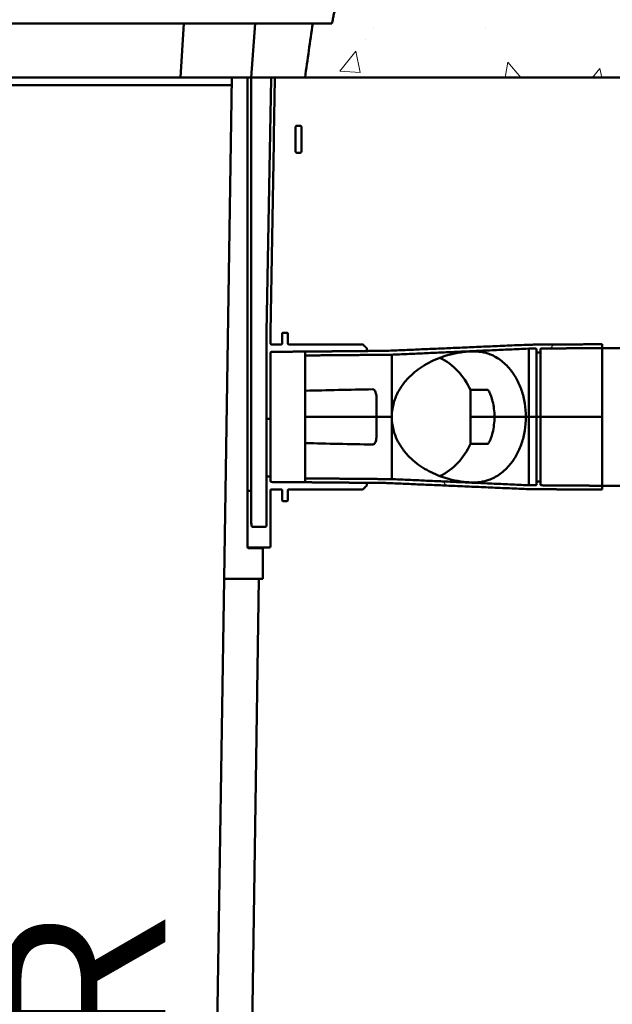
# Model space of a CAD drawing. Units: inches. Extents: x 13 to 564, y 13 to 559.
# Drawn here: x 342 to 361, y 200 to 232 of the extents above; entities that cross this region are included whole.
import ezdxf

# ---------------------------------------------------------------- set-up
doc = ezdxf.new("R2010")
doc.units = ezdxf.units.IN
doc.header["$LTSCALE"] = 2808
doc.header["$MEASUREMENT"] = 0
for name, color, linetype, lineweight in [('Dimensions(ACME )', 7, 'Continuous', 25), ('Symbols(ACME )', 7, 'Continuous', 25), ('Visible Edges(ACME )', 7, 'Continuous', 50)]:
    doc.layers.add(name, color=color, linetype=linetype, lineweight=lineweight)
doc.layers.add('Hatch', color=7, linetype='Continuous', lineweight=9, true_color=0x1e1e47)
doc.styles.add('DEFAULT-ACME', font='arial.ttf')
doc.dimstyles.new('DEFAULT-ACME -01', dxfattribs={"dimscale": 52, "dimtxt": 0.12, "dimasz": 0.098425, "dimexe": 0.125, "dimexo": 0.0625, "dimgap": 0.031496, "dimtad": 0, "dimtih": 1, "dimtoh": 1, "dimrnd": 1e-08, "dimzin": 1, "dimdsep": 46, "dimlunit": 4, "dimtxsty": 'DEFAULT-ACME', "dimcen": 0.09, "dimdle": 0.393701, "dimclrd": 256, "dimclre": 256, "dimclrt": 7, "dimadec": 0, "dimazin": 0, "dimtfac": 1, "dimtofl": 0, "dimtmove": 0, "dimatfit": 3, "dimfxl": 1, "dimfrac": 2, "dimtolj": 1, "dimtzin": 0, "dimlwd": 25, "dimlwe": 25, "dimarcsym": 0})

# ---------------------------------------------------------------- blocks, each defined once
blk = doc.blocks.new('*D10')
at = {"layer": 'Defpoints', "color": 0, "linetype": 'Continuous', "transparency": 16777216}
for p in [(369.082, 216.668), (383.552, 216.668), (342.085, 153.668)]:
    blk.add_point(p, dxfattribs=at)
at = {"layer": 'Dimensions(ACME )', "color": 156, "linetype": 'Continuous', "lineweight": 25, "true_color": 0x004080, "transparency": 16777216}
for p, q in [((372.332, 216.668), (390.052, 216.668)), ((383.552, 211.55), (383.552, 189.994)), ((383.552, 158.786), (383.552, 180.342)), ((345.335, 153.668), (390.052, 153.668))]:
    blk.add_line(p, q, dxfattribs=at)
at = {"layer": 'Dimensions(ACME )', "color": 156, "linetype": 'Continuous', "true_color": 0x004080, "transparency": 16777216}
for points in [[(382.699, 211.55), (384.405, 211.55), (383.552, 216.668)], [(382.699, 158.786), (384.405, 158.786), (383.552, 153.668)]]:
    blk.add_solid(points, dxfattribs=at)
at = {"layer": 'Dimensions(ACME )', "color": 7, "linetype": 'Continuous', "lineweight": 25, "transparency": 16777216, "insert": (375.259, 188.356), "char_height": 6.24, "attachment_point": 1, "style": 'DEFAULT-ACME'}
blk.add_mtext('\\A1;5\'-3"', dxfattribs=at)
blk = doc.blocks.new('*D15')
at = {"layer": 'Defpoints', "color": 0, "linetype": 'Continuous', "transparency": 16777216}
for p in [(367.335, 288.875), (221.335, 229.668), (367.335, 229.668)]:
    blk.add_point(p, dxfattribs=at)
at = {"layer": 'Dimensions(ACME )', "color": 156, "linetype": 'Continuous', "lineweight": 25, "true_color": 0x004080, "transparency": 16777216}
for p, q in [((221.335, 232.918), (221.335, 295.375)), ((367.335, 232.918), (367.335, 295.375)), ((226.454, 288.875), (277.231, 288.875)), ((362.217, 288.875), (301.355, 288.875))]:
    blk.add_line(p, q, dxfattribs=at)
at = {"layer": 'Dimensions(ACME )', "color": 156, "linetype": 'Continuous', "true_color": 0x004080, "transparency": 16777216}
for points in [[(226.454, 289.728), (226.454, 288.022), (221.335, 288.875)], [(362.217, 289.728), (362.217, 288.022), (367.335, 288.875)]]:
    blk.add_solid(points, dxfattribs=at)
at = {"layer": 'Dimensions(ACME )', "color": 7, "linetype": 'Continuous', "lineweight": 25, "transparency": 16777216, "insert": (278.868, 292.008), "char_height": 6.24, "attachment_point": 1, "style": 'DEFAULT-ACME'}
blk.add_mtext('\\A1;12\'-2"', dxfattribs=at)
blk = doc.blocks.new('*D16')
at = {"layer": 'Defpoints', "color": 0, "linetype": 'Continuous', "transparency": 16777216}
for p in [(367.835, 232.668), (404.689, 232.668), (342.085, 153.668)]:
    blk.add_point(p, dxfattribs=at)
at = {"layer": 'Dimensions(ACME )', "color": 156, "linetype": 'Continuous', "lineweight": 25, "true_color": 0x004080, "transparency": 16777216}
for p, q in [((371.085, 232.668), (411.189, 232.668)), ((404.689, 227.55), (404.689, 205.086)), ((404.689, 158.786), (404.689, 195.439)), ((345.335, 153.668), (411.189, 153.668))]:
    blk.add_line(p, q, dxfattribs=at)
at = {"layer": 'Dimensions(ACME )', "color": 156, "linetype": 'Continuous', "true_color": 0x004080, "transparency": 16777216}
for points in [[(403.836, 227.55), (405.542, 227.55), (404.689, 232.668)], [(403.836, 158.786), (405.542, 158.786), (404.689, 153.668)]]:
    blk.add_solid(points, dxfattribs=at)
at = {"layer": 'Dimensions(ACME )', "color": 7, "linetype": 'Continuous', "lineweight": 25, "transparency": 16777216, "insert": (396.378, 203.448), "char_height": 6.24, "attachment_point": 1, "style": 'DEFAULT-ACME'}
blk.add_mtext('\\A1;6\'-7"', dxfattribs=at)

msp = doc.modelspace()

# ---------------------------------------------------------------- hatches: boundary and pattern name
at = {"layer": 'Hatch'}
h = msp.add_hatch(dxfattribs=at)
h.set_pattern_fill('AR-CONC', color=256, scale=1.102088, angle=30, style=0, pattern_type=2)
h.set_pattern_definition([(80, (0, 0), (7.19158, 3.35349), [0.82657, -9.09223]), (25, (0, 0), (-5.4692, 6.41462), [0.66125, -7.27378]), (130.451, (0.599, 0.2795), (1.72246, 9.7681), [0.70247, -7.7272]), (76.1842, (-1.102, 1.909), (11.09822, 4.3012), [1.23985, -13.63834]), (126.6356, (-0.177, 2.267), (3.553, 14.44777), [1.0537, -11.59077]), (21.184, (-1.102, 1.909), (3.55296, 14.44778), [0.99188, -10.91067]), (51, (0.128, 1.983), (7.9157, -0.55352), [0.82657, -9.09223]), (356, (0.128, 1.983), (-1.6736, 8.26187), [0.66125, -7.27378]), (101.4514, (0.7875, 1.9366), (6.24211, 7.70835), [0.70247, -7.7272]), (67.5, (0, 0), (-1.718334, 3.244266), [0, -7.185615, 0, -7.38399, 0, -7.301334]), (37.5, (0, 0), (0.33745, 5.214038), [0, -4.209977, 0, -7.0203, 0, -2.782773]), (357.5, (-2.1284, -1.2288), (5.219283, 2.726325), [0, -2.75522, 0, -8.59629, 0, -11.406613]), (347.5, (-3.083, -1.78), (5.01452, 4.16905), [0, -3.581787, 0, -5.708817, 0, -8.10035])])
h.paths.add_polyline_path([(351.079, 231.418), (350.829, 229.668), (367.335, 229.668), (367.835, 232.668), (352.58, 232.668), (351.955, 232.668), (351.704, 231.418)])
h.paths.add_polyline_path([(224.706, 229.668), (224.773, 229.418), (232.706, 229.418), (232.773, 229.668), (237.344, 229.668), (236.719, 232.668), (235.342, 232.668), (220.835, 232.668), (221.335, 229.668), (224.335, 229.668)])
h.paths.add_polyline_path([(319.023, 229.668), (319.335, 229.668), (321.335, 229.668), (321.648, 229.668), (321.715, 229.418), (329.648, 229.418), (329.715, 229.668), (333.594, 229.668), (333.343, 231.418), (330.967, 231.418), (330.716, 232.668), (330.091, 232.668), (301.828, 232.668), (300.452, 232.668), (299.826, 229.668), (310.956, 229.668), (311.023, 229.418), (318.956, 229.418)])
h.paths.add_polyline_path([(256.023, 229.418), (263.956, 229.418), (264.023, 229.668), (264.335, 229.668), (266.335, 229.668), (266.648, 229.668), (266.715, 229.418), (274.648, 229.418), (274.715, 229.668), (285.844, 229.668), (285.219, 232.668), (283.842, 232.668), (253.328, 232.668), (251.952, 232.668), (251.326, 229.668), (255.956, 229.668)])
h = msp.add_hatch(dxfattribs=at)
h.set_pattern_fill('ANSI31', color=256, scale=52, style=0)
edge = h.paths.add_edge_path()
edge.add_line((357.99, 220.878), (358.089, 220.883))
edge.add_line((358.089, 220.883), (358.304, 220.884))
edge.add_spline(control_points=[(358.304, 220.884), (358.304, 220.884), (358.304, 220.884), (358.304, 220.884), (358.308, 220.884), (358.313, 220.883), (358.32, 220.88), (358.324, 220.878), (358.329, 220.872), (358.332, 220.868), (358.335, 220.861), (358.335, 220.857), (358.335, 220.853)], knot_values=[-0.000533, -0.000533, -0.000533, -0.000533, 0, 0, 0, 0.029268, 0.029268, 0.058726, 0.058726, 0.088419, 0.088419, 0.118314, 0.118314, 0.118314, 0.118314], degree=3, periodic=0)
edge.add_line((358.335, 220.853), (358.335, 220.79))
edge.add_spline(control_points=[(358.335, 220.79), (358.335, 220.786), (358.336, 220.782), (358.339, 220.775), (358.342, 220.771), (358.347, 220.765), (358.351, 220.762), (358.358, 220.76), (358.363, 220.759), (358.367, 220.759)], knot_values=[0.118359, 0.118359, 0.118359, 0.118359, 0.148288, 0.148288, 0.178013, 0.178013, 0.207482, 0.207482, 0.236738, 0.236738, 0.236738, 0.236738], degree=3, periodic=0)
edge.add_line((358.367, 220.759), (358.429, 220.759))
edge.add_spline(control_points=[(358.429, 220.759), (358.433, 220.759), (358.438, 220.76), (358.445, 220.762), (358.448, 220.765), (358.454, 220.771), (358.457, 220.775), (358.46, 220.782), (358.46, 220.786), (358.46, 220.79)], knot_values=[-0.236738, -0.236738, -0.236738, -0.236738, -0.207482, -0.207482, -0.178013, -0.178013, -0.148289, -0.148289, -0.118359, -0.118359, -0.118359, -0.118359], degree=3, periodic=0)
edge.add_line((358.46, 220.79), (358.46, 220.854))
edge.add_spline(control_points=[(358.46, 220.854), (358.46, 220.858), (358.461, 220.862), (358.464, 220.87), (358.467, 220.874), (358.472, 220.879), (358.476, 220.882), (358.483, 220.885), (358.488, 220.885), (358.491, 220.886)], knot_values=[0.354976, 0.354976, 0.354976, 0.354976, 0.38487, 0.38487, 0.414562, 0.414562, 0.444021, 0.444021, 0.472756, 0.472756, 0.472756, 0.472756], degree=3, periodic=0)
edge.add_line((358.491, 220.886), (360.46, 220.899))
edge.add_line((360.46, 220.899), (360.46, 221.025))
edge.add_line((360.46, 221.025), (358.086, 221.009))
edge.add_line((358.086, 221.009), (353.48, 220.81))
edge.add_line((353.48, 220.81), (352.836, 220.804))
edge.add_line((352.836, 220.804), (352.371, 220.8))
edge.add_line((352.371, 220.8), (350.836, 220.786))
edge.add_line((350.836, 220.786), (350.836, 220.66))
edge.add_line((350.836, 220.66), (353.641, 220.684))
edge.add_line((353.641, 220.684), (357.99, 220.878))
h = msp.add_hatch(dxfattribs=at)
h.set_pattern_fill('ANSI31', color=256, scale=52, angle=75, style=0)
edge = h.paths.add_edge_path()
edge.add_line((358.089, 216.453), (357.99, 216.458))
edge.add_line((357.99, 216.458), (353.641, 216.652))
edge.add_line((353.641, 216.652), (350.836, 216.677))
edge.add_line((350.836, 216.677), (350.836, 216.55))
edge.add_line((350.836, 216.55), (352.371, 216.536))
edge.add_line((352.371, 216.536), (352.836, 216.532))
edge.add_line((352.836, 216.532), (353.48, 216.526))
edge.add_line((353.48, 216.526), (358.086, 216.327))
edge.add_line((358.086, 216.327), (360.46, 216.311))
edge.add_line((360.46, 216.311), (360.46, 216.437))
edge.add_line((360.46, 216.437), (358.491, 216.451))
edge.add_spline(control_points=[(358.491, 216.451), (358.488, 216.451), (358.483, 216.452), (358.476, 216.455), (358.472, 216.457), (358.467, 216.463), (358.464, 216.467), (358.461, 216.474), (358.46, 216.478), (358.46, 216.482)], knot_values=[0.000533, 0.000533, 0.000533, 0.000533, 0.029268, 0.029268, 0.058726, 0.058726, 0.088419, 0.088419, 0.118313, 0.118313, 0.118313, 0.118313], degree=3, periodic=0)
edge.add_line((358.46, 216.482), (358.46, 216.546))
edge.add_spline(control_points=[(358.46, 216.546), (358.46, 216.55), (358.46, 216.554), (358.457, 216.562), (358.454, 216.566), (358.448, 216.571), (358.445, 216.574), (358.438, 216.577), (358.433, 216.578), (358.429, 216.578)], knot_values=[0.118359, 0.118359, 0.118359, 0.118359, 0.148288, 0.148288, 0.178013, 0.178013, 0.207482, 0.207482, 0.236738, 0.236738, 0.236738, 0.236738], degree=3, periodic=0)
edge.add_line((358.429, 216.578), (358.367, 216.578))
edge.add_spline(control_points=[(358.367, 216.578), (358.363, 216.578), (358.358, 216.577), (358.351, 216.574), (358.347, 216.571), (358.342, 216.566), (358.339, 216.562), (358.336, 216.554), (358.335, 216.55), (358.335, 216.546)], knot_values=[-0.236738, -0.236738, -0.236738, -0.236738, -0.207482, -0.207482, -0.178013, -0.178013, -0.148288, -0.148288, -0.118359, -0.118359, -0.118359, -0.118359], degree=3, periodic=0)
edge.add_line((358.335, 216.546), (358.335, 216.484))
edge.add_spline(control_points=[(358.335, 216.484), (358.335, 216.48), (358.335, 216.475), (358.332, 216.468), (358.329, 216.464), (358.324, 216.458), (358.32, 216.456), (358.313, 216.453), (358.308, 216.452), (358.304, 216.452), (358.304, 216.452), (358.304, 216.452), (358.304, 216.452)], knot_values=[-0.118314, -0.118314, -0.118314, -0.118314, -0.088516, -0.088516, -0.058918, -0.058918, -0.029363, -0.029363, 0, 0, 0, 0.000533, 0.000533, 0.000533, 0.000533], degree=3, periodic=0)
edge.add_line((358.304, 216.452), (358.089, 216.453))

# ---------------------------------------------------------------- linework, layer by layer
at = {"layer": 'Visible Edges(ACME )'}
for p, q in [((333.343, 231.418), (346.898, 231.418)), ((346.898, 231.418), (346.796, 229.668)), ((346.898, 231.418), (349.209, 231.418)), ((349.209, 231.418), (349.081, 229.668)), ((349.209, 231.418), (351.079, 231.418)), ((351.704, 231.418), (351.079, 231.418)), ((333.594, 229.668), (346.796, 229.668)), ((346.796, 229.668), (348.461, 229.668)), ((348.461, 229.668), (348.211, 213.418)), ((348.461, 229.668), (348.993, 229.668)), ((348.961, 229.637), (348.961, 227.664)), ((348.993, 229.668), (349.055, 229.668)), ((349.055, 229.668), (349.118, 229.668)), ((349.086, 229.637), (349.086, 227.664)), ((349.118, 229.668), (349.699, 229.668)), ((349.73, 229.637), (349.586, 221.418)), ((349.699, 229.668), (349.761, 229.668)), ((349.824, 229.668), (349.761, 229.668)), ((349.823, 227.793), (349.855, 229.636)), ((349.855, 229.636), (349.823, 227.793)), ((367.335, 229.668), (349.824, 229.668)), ((350.829, 229.668), (367.335, 229.668)), ((329.648, 229.418), (348.457, 229.418)), ((350.524, 228.063), (350.524, 227.789)), ((350.524, 227.789), (350.524, 228.063)), ((350.68, 228.105), (350.555, 228.105)), ((350.555, 228.105), (350.68, 228.105)), ((350.711, 227.273), (350.711, 228.063)), ((350.711, 228.063), (350.711, 227.273)), ((348.961, 227.664), (348.961, 217.668)), ((349.086, 227.664), (349.086, 217.668)), ((349.711, 221.418), (349.818, 227.55)), ((349.818, 227.55), (349.711, 221.418)), ((350.524, 227.547), (350.524, 227.273)), ((350.524, 227.273), (350.524, 227.547)), ((350.555, 227.232), (350.68, 227.232)), ((350.68, 227.232), (350.555, 227.232)), ((349.586, 221.418), (349.586, 218.636)), ((349.711, 221.048), (349.711, 221.418)), ((349.711, 221.418), (349.711, 221.048)), ((350.086, 221.364), (350.086, 221.048)), ((350.086, 221.048), (350.086, 221.364)), ((350.243, 221.395), (350.118, 221.395)), ((350.118, 221.395), (350.243, 221.395)), ((350.274, 221.048), (350.274, 221.364)), ((350.274, 221.364), (350.274, 221.048)), ((350.055, 221.016), (349.743, 221.016)), ((349.743, 221.016), (350.055, 221.016)), ((352.707, 221.016), (350.305, 221.016)), ((350.305, 221.016), (352.707, 221.016)), ((352.836, 220.804), (352.836, 220.886)), ((352.836, 220.886), (352.836, 220.804)), ((357.99, 220.878), (358.089, 220.883)), ((358.089, 220.883), (358.304, 220.884)), ((358.089, 220.883), (358.089, 218.668)), ((358.335, 220.853), (358.335, 220.79)), ((358.46, 220.79), (358.46, 220.854)), ((360.46, 220.899), (360.46, 221.025)), ((360.46, 221.025), (360.46, 220.899)), ((360.46, 220.899), (360.46, 218.668)), ((360.46, 220.899), (367.335, 220.899)), ((360.46, 216.437), (360.46, 220.899)), ((349.711, 218.636), (349.711, 220.745)), ((350.836, 220.786), (350.836, 220.66)), ((350.836, 220.786), (350.836, 220.786)), ((350.836, 219.519), (350.836, 220.66)), ((352.836, 220.804), (353.48, 220.81)), ((353.641, 220.684), (353.641, 218.668)), ((358.335, 218.668), (358.335, 220.79)), ((358.367, 220.759), (358.429, 220.759)), ((358.46, 220.79), (358.46, 218.668)), ((350.836, 218.668), (350.836, 219.519)), ((356.191, 219.541), (356.191, 218.668)), ((356.757, 219.541), (356.191, 219.541)), ((353.149, 218.668), (353.149, 219.244)), ((349.586, 218.636), (349.586, 216.7)), ((349.711, 216.7), (349.711, 218.636)), ((350.836, 217.818), (350.836, 218.668)), ((350.836, 218.668), (353.024, 218.668)), ((353.024, 218.668), (350.836, 218.668)), ((353.149, 218.668), (353.024, 218.668)), ((353.024, 218.668), (353.149, 218.668)), ((353.149, 218.668), (353.641, 218.668)), ((353.149, 218.668), (353.149, 218.093)), ((353.641, 218.668), (353.149, 218.668)), ((353.641, 218.668), (353.641, 216.652)), ((356.191, 218.668), (356.757, 218.668)), ((356.191, 218.668), (356.191, 217.795)), ((356.757, 218.668), (356.191, 218.668)), ((356.91, 218.668), (356.757, 218.668)), ((356.757, 218.668), (356.91, 218.668)), ((356.971, 218.668), (356.91, 218.668)), ((356.91, 218.668), (356.971, 218.668)), ((356.971, 218.668), (357.99, 218.668)), ((357.99, 218.668), (356.971, 218.668)), ((357.99, 218.668), (358.089, 218.668)), ((358.089, 218.668), (357.99, 218.668)), ((358.089, 218.668), (358.089, 216.453)), ((358.089, 218.668), (358.304, 218.668)), ((358.304, 218.668), (358.089, 218.668)), ((358.304, 218.668), (358.335, 218.668)), ((358.304, 218.668), (358.335, 218.668)), ((358.335, 218.668), (358.367, 218.668)), ((358.335, 216.546), (358.335, 218.668)), ((358.367, 218.668), (358.335, 218.668)), ((358.429, 218.668), (358.367, 218.668)), ((358.367, 218.668), (358.429, 218.668)), ((358.429, 218.668), (358.46, 218.668)), ((358.46, 218.668), (358.429, 218.668)), ((358.491, 218.668), (358.46, 218.668)), ((358.46, 218.668), (358.46, 216.546)), ((358.46, 218.668), (358.491, 218.668)), ((358.491, 218.668), (360.46, 218.668)), ((360.46, 218.668), (358.491, 218.668)), ((360.46, 218.668), (360.46, 216.437)), ((349.618, 218.603), (349.68, 218.603)), ((348.961, 217.668), (348.961, 216.243)), ((349.086, 217.668), (349.086, 216.243)), ((350.836, 216.677), (350.836, 217.818)), ((356.191, 217.795), (356.757, 217.795)), ((349.586, 216.7), (349.586, 215.3)), ((349.68, 216.733), (349.618, 216.733)), ((349.711, 216.591), (349.711, 216.7)), ((350.836, 216.677), (350.836, 216.55)), ((350.836, 216.55), (350.836, 216.55)), ((352.836, 216.45), (352.836, 216.532)), ((353.48, 216.526), (352.836, 216.532)), ((352.836, 216.532), (352.836, 216.45)), ((358.089, 216.453), (357.99, 216.458)), ((358.304, 216.452), (358.089, 216.453)), ((358.335, 216.546), (358.335, 216.484)), ((358.429, 216.578), (358.367, 216.578)), ((358.46, 216.482), (358.46, 216.546)), ((360.46, 216.311), (360.46, 216.437)), ((367.335, 216.437), (360.46, 216.437)), ((360.46, 216.437), (360.46, 216.311)), ((348.961, 216.243), (348.961, 214.511)), ((349.055, 216.275), (348.993, 216.275)), ((349.086, 215.3), (349.086, 216.243)), ((349.711, 214.511), (349.711, 216.288)), ((349.711, 216.288), (349.711, 214.511)), ((349.743, 216.32), (350.055, 216.32)), ((350.055, 216.32), (349.743, 216.32)), ((350.086, 216.288), (350.086, 215.973)), ((350.086, 215.973), (350.086, 216.288)), ((350.274, 215.973), (350.274, 216.288)), ((350.274, 216.288), (350.274, 215.973)), ((350.305, 216.32), (352.707, 216.32)), ((352.707, 216.32), (350.305, 216.32)), ((350.118, 215.941), (350.243, 215.941)), ((350.243, 215.941), (350.118, 215.941)), ((349.555, 215.103), (349.118, 215.103)), ((348.961, 214.511), (348.961, 214.468)), ((348.961, 214.449), (348.961, 214.468)), ((348.993, 214.438), (349.68, 214.438)), ((349.461, 214.418), (348.993, 214.418)), ((349.68, 214.438), (349.461, 214.438)), ((349.461, 214.438), (349.461, 213.418)), ((347.873, 191.421), (348.211, 213.418)), ((349.336, 213.418), (348.211, 213.418)), ((349.336, 213.418), (349.015, 192.528)), ((349.461, 213.418), (349.336, 213.418))]:
    msp.add_line(p, q, dxfattribs=at)
for centre, radius, start, end in [((348.993, 229.637), 0.0313, 90.3909, 180), ((348.993, 229.637), 0.0313, 90, 90.3909), ((349.055, 229.637), 0.0313, 0, 90), ((349.761, 229.637), 0.0312, 90, 179), ((349.824, 229.637), 0.0313, 359, 90), ((349.824, 229.637), 0.0312, 359, 90), ((349.618, 221.418), 0.0312, 179, 180), ((349.743, 221.418), 0.0313, 179, 180), ((349.743, 221.418), 0.0313, 179, 180), ((348.993, 214.468), 0.0305, 182.091, 270), ((349.68, 214.468), 0.0305, 270, 357.909), ((349.68, 214.468), 0.0305, 270, 357.909), ((348.993, 214.449), 0.0313, 180, 270)]:
    msp.add_arc(centre, radius, start, end, dxfattribs=at)
for centre, major_axis, ratio, start_param, end_param in [((354.319, 218.668), (0, -2.125), 0.965926, 1.994032, 2.69647), ((354.918, 218.668), (0, 2.125), 0.965926, 4.712389, 4.955523), ((354.918, 218.668), (0, 2.125), 0.965926, 4.469255, 4.712389), ((354.319, 218.668), (0, -2.125), 0.965926, 0.445123, 1.14756), ((349.118, 215.3), (0, 0.197), 0.158474, 1.570796, 3.141593), ((349.555, 215.3), (0, -0.197), 0.158474, 0, 1.570796), ((348.993, 214.511), (0, -0.197), 0.158474, 4.712389, 4.938826), ((349.68, 214.511), (0, 0.197), 0.158474, 4.485952, 4.712389), ((349.68, 214.511), (0, 0.197), 0.158474, 4.485952, 4.712389)]:
    msp.add_ellipse(centre, major_axis=major_axis, ratio=ratio, start_param=start_param, end_param=end_param, dxfattribs=at)
for points, weights in [([(351.955, 232.668), (351.828, 232.036), (351.704, 231.418)], [1, 1.00007092946, 1]), ([(352.836, 220.886), (352.774, 220.949), (352.707, 221.016)], [1, 1.00040040059, 1]), ([(352.707, 221.016), (352.774, 220.949), (352.836, 220.886)], [1, 1.00040040215, 1]), ([(358.086, 221.009), (355.68, 220.905), (353.48, 220.81)], [1, 1.00096698521, 1]), ([(353.48, 220.81), (355.68, 220.905), (358.086, 221.009)], [1, 1.00096698523, 1]), ([(353.641, 220.684), (355.716, 220.777), (357.99, 220.878)], [1.00000006748, 1.00102681643, 1.00000006155]), ([(360.46, 221.025), (359.269, 221.017), (358.086, 221.009)], [1.00000000027, 1.00000581029, 1]), ([(358.086, 221.009), (359.269, 221.017), (360.46, 221.025)], [1, 1.00000584944, 1.00000000027]), ([(358.491, 220.886), (359.473, 220.892), (360.46, 220.899)], [1, 1.00000445277, 1]), ([(349.742, 220.777), (351.279, 220.79), (352.836, 220.804)], [1, 1.00002022237, 1]), ([(353.48, 220.81), (352.151, 220.798), (350.836, 220.786)], [1, 1.00001471261, 1]), ([(350.836, 220.66), (352.23, 220.672), (353.641, 220.684)], [1, 1.00001871609, 1]), ([(352.836, 216.532), (351.279, 216.546), (349.742, 216.559)], [1, 1.00002022611, 1]), ([(353.641, 216.652), (352.23, 216.664), (350.836, 216.677)], [1, 1.00001871118, 1]), ([(350.836, 216.55), (352.151, 216.538), (353.48, 216.526)], [1, 1.0000147188, 1]), ([(352.707, 216.32), (352.774, 216.387), (352.836, 216.45)], [1, 1.00040040059, 1]), ([(352.836, 216.45), (352.774, 216.387), (352.707, 216.32)], [1, 1.00040040215, 1]), ([(353.48, 216.526), (355.68, 216.431), (358.086, 216.327)], [1, 1.00096698523, 1]), ([(358.086, 216.327), (355.68, 216.431), (353.48, 216.526)], [1, 1.00096698501, 1]), ([(357.99, 216.458), (355.716, 216.559), (353.641, 216.652)], [1.00000006155, 1.00102681654, 1.00000006748]), ([(360.46, 216.437), (359.473, 216.444), (358.491, 216.451)], [1, 1.00000446161, 1]), ([(358.086, 216.327), (359.269, 216.319), (360.46, 216.311)], [1, 1.00000579303, 1.00000000027]), ([(360.46, 216.311), (359.269, 216.319), (358.086, 216.327)], [1.00000000027, 1.00000580353, 1])]:
    msp.add_rational_spline(points, weights, degree=2, dxfattribs=at)
for points, knots in [([(351.079, 231.418), (351.037, 231.126), (350.995, 230.834), (350.912, 230.25), (350.87, 229.959), (350.829, 229.668)], [-4.490189, -4.490189, -4.490189, -4.490189, -2.24029, -2.24029, 0, 0, 0, 0]), ([(350.555, 228.105), (350.552, 228.105), (350.547, 228.104), (350.541, 228.1), (350.537, 228.097), (350.531, 228.091), (350.528, 228.086), (350.525, 228.076), (350.524, 228.069), (350.524, 228.063)], [0, 0, 0, 0, 0.0269241, 0.0269241, 0.0577059, 0.0577059, 0.0941356, 0.0941356, 0.1368709, 0.1368709, 0.1368709, 0.1368709]), ([(350.524, 228.063), (350.524, 228.069), (350.525, 228.076), (350.528, 228.086), (350.531, 228.091), (350.537, 228.097), (350.541, 228.1), (350.547, 228.104), (350.552, 228.105), (350.555, 228.105)], [-0.1368757, -0.1368757, -0.1368757, -0.1368757, -0.0941356, -0.0941356, -0.0577059, -0.0577059, -0.0269241, -0.0269241, 0, 0, 0, 0]), ([(350.711, 228.063), (350.711, 228.069), (350.71, 228.076), (350.707, 228.086), (350.704, 228.091), (350.698, 228.097), (350.695, 228.1), (350.688, 228.104), (350.684, 228.105), (350.68, 228.105)], [-0.1368757, -0.1368757, -0.1368757, -0.1368757, -0.0941356, -0.0941356, -0.0577059, -0.0577059, -0.0269241, -0.0269241, 0, 0, 0, 0]), ([(350.68, 228.105), (350.684, 228.105), (350.688, 228.104), (350.695, 228.1), (350.698, 228.097), (350.704, 228.091), (350.707, 228.086), (350.71, 228.076), (350.711, 228.069), (350.711, 228.063)], [0, 0, 0, 0, 0.0269241, 0.0269241, 0.0577059, 0.0577059, 0.0941356, 0.0941356, 0.1368709, 0.1368709, 0.1368709, 0.1368709]), ([(349.818, 227.55), (349.819, 227.559), (349.819, 227.567), (349.82, 227.599), (349.82, 227.616), (349.821, 227.647), (349.821, 227.659), (349.822, 227.685), (349.822, 227.697), (349.822, 227.729), (349.822, 227.747), (349.822, 227.776), (349.822, 227.784), (349.823, 227.793)], [-0.5103123, -0.5103123, -0.5103123, -0.5103123, -0.4218628, -0.4218628, -0.3210313, -0.3210313, -0.2526642, -0.2526642, -0.1844661, -0.1844661, -0.080342, -0.080342, -0.007808, -0.007808, -0.007808, -0.007808]), ([(349.823, 227.793), (349.822, 227.782), (349.822, 227.774), (349.822, 227.741), (349.822, 227.723), (349.822, 227.693), (349.822, 227.681), (349.821, 227.656), (349.821, 227.644), (349.82, 227.611), (349.819, 227.593), (349.819, 227.565), (349.818, 227.558), (349.818, 227.55)], [-0.5207696, -0.5207696, -0.5207696, -0.5207696, -0.4219516, -0.4219516, -0.3231067, -0.3231067, -0.2558616, -0.2558616, -0.1859861, -0.1859861, -0.0805066, -0.0805066, -0.0170539, -0.0170539, -0.0170539, -0.0170539]), ([(350.524, 227.789), (350.524, 227.778), (350.524, 227.765), (350.523, 227.727), (350.523, 227.695), (350.523, 227.668), (350.523, 227.641), (350.523, 227.61), (350.524, 227.572), (350.524, 227.558), (350.524, 227.547)], [-0.2888924, -0.2888924, -0.2888924, -0.2888924, -0.2027139, -0.2027139, 0, 0, 0, 0.2027139, 0.2027139, 0.2888924, 0.2888924, 0.2888924, 0.2888924]), ([(350.524, 227.547), (350.524, 227.558), (350.524, 227.572), (350.523, 227.61), (350.523, 227.641), (350.523, 227.668), (350.523, 227.695), (350.523, 227.727), (350.524, 227.765), (350.524, 227.778), (350.524, 227.789)], [-0.2888909, -0.2888909, -0.2888909, -0.2888909, -0.2027139, -0.2027139, 0, 0, 0, 0.2027139, 0.2027139, 0.2888909, 0.2888909, 0.2888909, 0.2888909]), ([(350.524, 227.273), (350.524, 227.267), (350.525, 227.26), (350.528, 227.251), (350.531, 227.246), (350.537, 227.239), (350.541, 227.236), (350.547, 227.233), (350.552, 227.232), (350.555, 227.232)], [-0.136874, -0.136874, -0.136874, -0.136874, -0.0941356, -0.0941356, -0.0577059, -0.0577059, -0.0269241, -0.0269241, 0, 0, 0, 0]), ([(350.555, 227.232), (350.552, 227.232), (350.547, 227.233), (350.541, 227.236), (350.537, 227.239), (350.531, 227.246), (350.528, 227.251), (350.525, 227.26), (350.524, 227.267), (350.524, 227.273)], [0, 0, 0, 0, 0.0269241, 0.0269241, 0.0577059, 0.0577059, 0.0941356, 0.0941356, 0.1368757, 0.1368757, 0.1368757, 0.1368757]), ([(350.68, 227.232), (350.684, 227.232), (350.688, 227.233), (350.695, 227.236), (350.698, 227.239), (350.704, 227.246), (350.707, 227.251), (350.71, 227.26), (350.711, 227.267), (350.711, 227.273)], [0, 0, 0, 0, 0.0269241, 0.0269241, 0.0577059, 0.0577059, 0.0941356, 0.0941356, 0.1368757, 0.1368757, 0.1368757, 0.1368757]), ([(350.711, 227.273), (350.711, 227.267), (350.71, 227.26), (350.707, 227.251), (350.704, 227.246), (350.698, 227.239), (350.695, 227.236), (350.688, 227.233), (350.684, 227.232), (350.68, 227.232)], [-0.136874, -0.136874, -0.136874, -0.136874, -0.0941356, -0.0941356, -0.0577059, -0.0577059, -0.0269241, -0.0269241, 0, 0, 0, 0]), ([(350.118, 221.395), (350.114, 221.395), (350.109, 221.394), (350.102, 221.391), (350.098, 221.389), (350.093, 221.383), (350.09, 221.379), (350.087, 221.372), (350.086, 221.367), (350.086, 221.364)], [0, 0, 0, 0, 0.0293085, 0.0293085, 0.0587432, 0.0587432, 0.0883327, 0.0883327, 0.1180526, 0.1180526, 0.1180526, 0.1180526]), ([(350.086, 221.364), (350.086, 221.367), (350.087, 221.372), (350.09, 221.379), (350.093, 221.383), (350.098, 221.389), (350.102, 221.391), (350.109, 221.394), (350.114, 221.395), (350.118, 221.395)], [-0.118054, -0.118054, -0.118054, -0.118054, -0.0883327, -0.0883327, -0.0587432, -0.0587432, -0.0293085, -0.0293085, 0, 0, 0, 0]), ([(350.274, 221.364), (350.274, 221.367), (350.273, 221.372), (350.27, 221.379), (350.267, 221.383), (350.262, 221.389), (350.258, 221.391), (350.251, 221.394), (350.246, 221.395), (350.243, 221.395)], [-0.118054, -0.118054, -0.118054, -0.118054, -0.0883327, -0.0883327, -0.0587432, -0.0587432, -0.0293085, -0.0293085, 0, 0, 0, 0]), ([(350.243, 221.395), (350.246, 221.395), (350.251, 221.394), (350.258, 221.391), (350.262, 221.389), (350.267, 221.383), (350.27, 221.379), (350.273, 221.372), (350.274, 221.367), (350.274, 221.364)], [0, 0, 0, 0, 0.0293085, 0.0293085, 0.0587432, 0.0587432, 0.0883327, 0.0883327, 0.1180534, 0.1180534, 0.1180534, 0.1180534]), ([(349.743, 221.016), (349.739, 221.016), (349.734, 221.017), (349.727, 221.02), (349.723, 221.023), (349.718, 221.028), (349.715, 221.032), (349.712, 221.04), (349.711, 221.044), (349.711, 221.048)], [0.2364041, 0.2364041, 0.2364041, 0.2364041, 0.2656869, 0.2656869, 0.2951391, 0.2951391, 0.3247943, 0.3247943, 0.3546131, 0.3546131, 0.3546131, 0.3546131]), ([(349.711, 221.048), (349.711, 221.044), (349.712, 221.04), (349.715, 221.032), (349.718, 221.028), (349.723, 221.023), (349.727, 221.02), (349.734, 221.017), (349.739, 221.016), (349.743, 221.016)], [0.1181947, 0.1181947, 0.1181947, 0.1181947, 0.1480138, 0.1480138, 0.177669, 0.177669, 0.2071213, 0.2071213, 0.2364041, 0.2364041, 0.2364041, 0.2364041]), ([(350.086, 221.048), (350.086, 221.044), (350.085, 221.04), (350.082, 221.032), (350.08, 221.028), (350.074, 221.023), (350.071, 221.02), (350.063, 221.017), (350.059, 221.016), (350.055, 221.016)], [0.1181947, 0.1181947, 0.1181947, 0.1181947, 0.1480138, 0.1480138, 0.177669, 0.177669, 0.2071213, 0.2071213, 0.2364041, 0.2364041, 0.2364041, 0.2364041]), ([(350.055, 221.016), (350.059, 221.016), (350.063, 221.017), (350.071, 221.02), (350.074, 221.023), (350.08, 221.028), (350.082, 221.032), (350.085, 221.04), (350.086, 221.044), (350.086, 221.048)], [0.2364041, 0.2364041, 0.2364041, 0.2364041, 0.2657695, 0.2657695, 0.2953056, 0.2953056, 0.3248782, 0.3248782, 0.3546118, 0.3546118, 0.3546118, 0.3546118]), ([(350.305, 221.016), (350.301, 221.016), (350.297, 221.017), (350.29, 221.02), (350.286, 221.023), (350.28, 221.028), (350.278, 221.032), (350.275, 221.04), (350.274, 221.044), (350.274, 221.048)], [0.2364041, 0.2364041, 0.2364041, 0.2364041, 0.2656869, 0.2656869, 0.2951391, 0.2951391, 0.3247943, 0.3247943, 0.3546131, 0.3546131, 0.3546131, 0.3546131]), ([(350.274, 221.048), (350.274, 221.044), (350.275, 221.04), (350.278, 221.032), (350.28, 221.028), (350.286, 221.023), (350.29, 221.02), (350.297, 221.017), (350.301, 221.016), (350.305, 221.016)], [0.1181947, 0.1181947, 0.1181947, 0.1181947, 0.1480138, 0.1480138, 0.177669, 0.177669, 0.2071213, 0.2071213, 0.2364041, 0.2364041, 0.2364041, 0.2364041]), ([(358.304, 220.884), (358.304, 220.884), (358.304, 220.884), (358.304, 220.884), (358.308, 220.884), (358.313, 220.883), (358.32, 220.88), (358.324, 220.878), (358.329, 220.872), (358.332, 220.868), (358.335, 220.861), (358.335, 220.857), (358.335, 220.853)], [-0.0005331, -0.0005331, -0.0005331, -0.0005331, 0, 0, 0, 0.0292681, 0.0292681, 0.0587263, 0.0587263, 0.0884194, 0.0884194, 0.1183136, 0.1183136, 0.1183136, 0.1183136]), ([(358.46, 220.854), (358.46, 220.858), (358.461, 220.862), (358.464, 220.87), (358.467, 220.874), (358.472, 220.879), (358.476, 220.882), (358.483, 220.885), (358.488, 220.885), (358.491, 220.886)], [0.3549761, 0.3549761, 0.3549761, 0.3549761, 0.3848697, 0.3848697, 0.4145624, 0.4145624, 0.4440206, 0.4440206, 0.4727557, 0.4727557, 0.4727557, 0.4727557]), ([(349.711, 220.745), (349.711, 220.749), (349.712, 220.754), (349.715, 220.761), (349.718, 220.765), (349.723, 220.77), (349.727, 220.773), (349.734, 220.776), (349.739, 220.777), (349.742, 220.777)], [0.3552253, 0.3552253, 0.3552253, 0.3552253, 0.3851727, 0.3851727, 0.4148976, 0.4148976, 0.4443631, 0.4443631, 0.4729289, 0.4729289, 0.4729289, 0.4729289]), ([(353.641, 218.668), (353.641, 218.808), (353.66, 218.947), (353.729, 219.216), (353.78, 219.346), (353.907, 219.588), (353.984, 219.701), (354.151, 219.905), (354.242, 219.997), (354.409, 220.142), (354.49, 220.205), (354.661, 220.322), (354.752, 220.376), (354.937, 220.474), (355.031, 220.518), (355.22, 220.594), (355.315, 220.627), (355.464, 220.672), (355.525, 220.688), (355.65, 220.719), (355.715, 220.732), (355.846, 220.756), (355.912, 220.766), (356.047, 220.782), (356.115, 220.788), (356.186, 220.791), (356.246, 220.794), (356.303, 220.794), (356.412, 220.789), (356.463, 220.785), (356.562, 220.771), (356.61, 220.762), (356.7, 220.74), (356.743, 220.727), (356.846, 220.69), (356.91, 220.663), (357.035, 220.597), (357.097, 220.558), (357.217, 220.471), (357.275, 220.423), (357.384, 220.318), (357.435, 220.262), (357.554, 220.115), (357.624, 220.013), (357.749, 219.785), (357.805, 219.66), (357.896, 219.393), (357.931, 219.251), (357.978, 218.962), (357.99, 218.813), (357.99, 218.668)], [-9.896314, -9.896314, -9.896314, -9.896314, -8.833254, -8.833254, -7.770194, -7.770194, -6.707134, -6.707134, -5.644074, -5.644074, -4.775461, -4.775461, -3.906847, -3.906847, -3.038234, -3.038234, -2.16962, -2.16962, -1.627215, -1.627215, -1.08481, -1.08481, -0.542405, -0.542405, 0, 0, 0, 0.456597, 0.456597, 0.913194, 0.913194, 1.369792, 1.369792, 1.826389, 1.826389, 2.548452, 2.548452, 3.270515, 3.270515, 3.992579, 3.992579, 4.714642, 4.714642, 5.822193, 5.822193, 6.929745, 6.929745, 8.037297, 8.037297, 9.144848, 9.144848, 9.144848, 9.144848]), ([(358.335, 220.79), (358.335, 220.786), (358.336, 220.782), (358.339, 220.775), (358.342, 220.771), (358.347, 220.765), (358.351, 220.762), (358.358, 220.76), (358.363, 220.759), (358.367, 220.759)], [0.1183585, 0.1183585, 0.1183585, 0.1183585, 0.1482885, 0.1482885, 0.1780128, 0.1780128, 0.2074818, 0.2074818, 0.2367377, 0.2367377, 0.2367377, 0.2367377]), ([(358.429, 220.759), (358.433, 220.759), (358.438, 220.76), (358.445, 220.762), (358.448, 220.765), (358.454, 220.771), (358.457, 220.775), (358.46, 220.782), (358.46, 220.786), (358.46, 220.79)], [-0.2367377, -0.2367377, -0.2367377, -0.2367377, -0.2074819, -0.2074819, -0.1780128, -0.1780128, -0.1482885, -0.1482885, -0.1183586, -0.1183586, -0.1183586, -0.1183586]), ([(353.149, 219.244), (353.149, 219.296), (353.146, 219.347), (353.134, 219.419), (353.128, 219.445), (353.109, 219.495), (353.098, 219.518), (353.074, 219.543), (353.065, 219.55), (353.051, 219.558), (353.046, 219.56), (353.035, 219.562), (353.03, 219.563), (353.024, 219.563), (353.024, 219.563), (353.024, 219.563)], [2.4447707, 2.4447707, 2.4447707, 2.4447707, 2.8433987, 2.8433987, 3.0435832, 3.0435832, 3.2437677, 3.2437677, 3.3243117, 3.3243117, 3.3645837, 3.3645837, 3.4048557, 3.4048557, 3.4073483, 3.4073483, 3.4073483, 3.4073483]), ([(356.91, 219.18), (356.907, 219.192), (356.904, 219.204), (356.885, 219.275), (356.867, 219.332), (356.837, 219.409), (356.826, 219.433), (356.804, 219.478), (356.792, 219.499), (356.777, 219.523), (356.772, 219.529), (356.763, 219.538), (356.76, 219.541), (356.757, 219.541)], [2.278605, 2.278605, 2.278605, 2.278605, 2.369511, 2.369511, 2.812164, 2.812164, 2.99651, 2.99651, 3.180857, 3.180857, 3.254346, 3.254346, 3.327836, 3.327836, 3.327836, 3.327836]), ([(349.586, 218.636), (349.586, 218.632), (349.587, 218.627), (349.59, 218.62), (349.593, 218.615), (349.598, 218.61), (349.602, 218.607), (349.609, 218.604), (349.614, 218.603), (349.618, 218.603)], [0.1212964, 0.1212964, 0.1212964, 0.1212964, 0.1532579, 0.1532579, 0.184259, 0.184259, 0.2140435, 0.2140435, 0.242814, 0.242814, 0.242814, 0.242814]), ([(349.68, 218.603), (349.684, 218.603), (349.688, 218.604), (349.695, 218.607), (349.699, 218.61), (349.705, 218.615), (349.707, 218.62), (349.71, 218.627), (349.711, 218.632), (349.711, 218.636)], [-0.242814, -0.242814, -0.242814, -0.242814, -0.2140435, -0.2140435, -0.184259, -0.184259, -0.1532579, -0.1532579, -0.1212964, -0.1212964, -0.1212964, -0.1212964]), ([(353.641, 218.668), (353.641, 218.529), (353.66, 218.389), (353.729, 218.12), (353.78, 217.99), (353.907, 217.748), (353.984, 217.635), (354.151, 217.431), (354.242, 217.339), (354.409, 217.194), (354.49, 217.131), (354.661, 217.014), (354.752, 216.96), (354.937, 216.862), (355.031, 216.819), (355.22, 216.742), (355.315, 216.709), (355.464, 216.664), (355.525, 216.648), (355.65, 216.617), (355.715, 216.604), (355.846, 216.58), (355.912, 216.57), (356.047, 216.554), (356.115, 216.548), (356.246, 216.543), (356.303, 216.542), (356.412, 216.547), (356.463, 216.551), (356.562, 216.565), (356.61, 216.574), (356.7, 216.597), (356.743, 216.61), (356.846, 216.646), (356.91, 216.673), (357.035, 216.739), (357.097, 216.778), (357.217, 216.865), (357.275, 216.914), (357.384, 217.018), (357.435, 217.074), (357.554, 217.221), (357.624, 217.323), (357.749, 217.551), (357.805, 217.676), (357.896, 217.943), (357.931, 218.085), (357.978, 218.375), (357.99, 218.523), (357.99, 218.668)], [-28.18601, -28.18601, -28.18601, -28.18601, -27.12295, -27.12295, -26.05989, -26.05989, -24.99683, -24.99683, -23.93377, -23.93377, -23.065157, -23.065157, -22.196543, -22.196543, -21.32793, -21.32793, -20.459316, -20.459316, -19.916911, -19.916911, -19.374506, -19.374506, -18.832101, -18.832101, -18.289696, -18.289696, -17.833099, -17.833099, -17.376502, -17.376502, -16.919905, -16.919905, -16.463307, -16.463307, -15.741244, -15.741244, -15.019181, -15.019181, -14.297118, -14.297118, -13.575054, -13.575054, -12.467503, -12.467503, -11.359951, -11.359951, -10.2524, -10.2524, -9.144848, -9.144848, -9.144848, -9.144848]), ([(353.024, 217.773), (353.024, 217.773), (353.024, 217.773), (353.025, 217.773), (353.032, 217.773), (353.039, 217.774), (353.052, 217.779), (353.059, 217.782), (353.076, 217.794), (353.086, 217.805), (353.106, 217.834), (353.116, 217.857), (353.131, 217.902), (353.137, 217.931), (353.145, 217.989), (353.147, 218.018), (353.149, 218.061), (353.149, 218.077), (353.149, 218.093)], [-0.0024968, -0.0024968, -0.0024968, -0.0024968, 0, 0, 0, 0.0546626, 0.0546626, 0.1093252, 0.1093252, 0.2186503, 0.2186503, 0.391627, 0.391627, 0.6089949, 0.6089949, 0.8263629, 0.8263629, 0.9505774, 0.9505774, 0.9505774, 0.9505774]), ([(356.757, 217.795), (356.759, 217.795), (356.761, 217.797), (356.766, 217.801), (356.769, 217.804), (356.779, 217.816), (356.786, 217.827), (356.802, 217.855), (356.814, 217.878), (356.835, 217.923), (356.846, 217.951), (356.868, 218.009), (356.877, 218.038), (356.894, 218.095), (356.903, 218.125), (356.91, 218.157)], [0, 0, 0, 0, 0.052351, 0.052351, 0.104703, 0.104703, 0.209405, 0.209405, 0.378204, 0.378204, 0.592879, 0.592879, 0.807553, 0.807553, 1.042509, 1.042509, 1.042509, 1.042509]), ([(349.618, 216.733), (349.614, 216.733), (349.609, 216.732), (349.602, 216.729), (349.598, 216.726), (349.593, 216.721), (349.59, 216.717), (349.587, 216.709), (349.586, 216.704), (349.586, 216.7)], [-0.242814, -0.242814, -0.242814, -0.242814, -0.2140435, -0.2140435, -0.184259, -0.184259, -0.1532579, -0.1532579, -0.1212964, -0.1212964, -0.1212964, -0.1212964]), ([(349.711, 216.7), (349.711, 216.704), (349.71, 216.709), (349.707, 216.717), (349.705, 216.721), (349.699, 216.726), (349.695, 216.729), (349.688, 216.732), (349.684, 216.733), (349.68, 216.733)], [0.1212964, 0.1212964, 0.1212964, 0.1212964, 0.1532579, 0.1532579, 0.184259, 0.184259, 0.2140435, 0.2140435, 0.242814, 0.242814, 0.242814, 0.242814]), ([(349.742, 216.559), (349.739, 216.56), (349.734, 216.56), (349.727, 216.563), (349.723, 216.566), (349.718, 216.571), (349.715, 216.575), (349.712, 216.583), (349.711, 216.587), (349.711, 216.591)], [0.0006898, 0.0006898, 0.0006898, 0.0006898, 0.0292557, 0.0292557, 0.0587212, 0.0587212, 0.088446, 0.088446, 0.1183929, 0.1183929, 0.1183929, 0.1183929]), ([(358.335, 216.484), (358.335, 216.48), (358.335, 216.475), (358.332, 216.468), (358.329, 216.464), (358.324, 216.458), (358.32, 216.456), (358.313, 216.453), (358.308, 216.452), (358.304, 216.452), (358.304, 216.452), (358.304, 216.452), (358.304, 216.452)], [-0.1183137, -0.1183137, -0.1183137, -0.1183137, -0.0885162, -0.0885162, -0.0589184, -0.0589184, -0.0293633, -0.0293633, 0, 0, 0, 0.0005331, 0.0005331, 0.0005331, 0.0005331]), ([(358.367, 216.578), (358.363, 216.578), (358.358, 216.577), (358.351, 216.574), (358.347, 216.571), (358.342, 216.566), (358.339, 216.562), (358.336, 216.554), (358.335, 216.55), (358.335, 216.546)], [-0.2367377, -0.2367377, -0.2367377, -0.2367377, -0.2074818, -0.2074818, -0.1780128, -0.1780128, -0.1482885, -0.1482885, -0.1183586, -0.1183586, -0.1183586, -0.1183586]), ([(358.46, 216.546), (358.46, 216.55), (358.46, 216.554), (358.457, 216.562), (358.454, 216.566), (358.448, 216.571), (358.445, 216.574), (358.438, 216.577), (358.433, 216.578), (358.429, 216.578)], [0.1183585, 0.1183585, 0.1183585, 0.1183585, 0.1482885, 0.1482885, 0.1780128, 0.1780128, 0.2074818, 0.2074818, 0.2367377, 0.2367377, 0.2367377, 0.2367377]), ([(358.491, 216.451), (358.488, 216.451), (358.483, 216.452), (358.476, 216.455), (358.472, 216.457), (358.467, 216.463), (358.464, 216.467), (358.461, 216.474), (358.46, 216.478), (358.46, 216.482)], [0.0005331, 0.0005331, 0.0005331, 0.0005331, 0.0292682, 0.0292682, 0.0587264, 0.0587264, 0.0884191, 0.0884191, 0.1183128, 0.1183128, 0.1183128, 0.1183128]), ([(348.993, 216.275), (348.989, 216.275), (348.984, 216.274), (348.977, 216.271), (348.973, 216.269), (348.968, 216.263), (348.965, 216.259), (348.962, 216.252), (348.961, 216.247), (348.961, 216.243)], [-0.2387058, -0.2387058, -0.2387058, -0.2387058, -0.2096087, -0.2096087, -0.1800391, -0.1800391, -0.1499043, -0.1499043, -0.1193186, -0.1193186, -0.1193186, -0.1193186]), ([(349.086, 216.243), (349.086, 216.247), (349.085, 216.252), (349.082, 216.259), (349.08, 216.263), (349.074, 216.269), (349.07, 216.271), (349.063, 216.274), (349.059, 216.275), (349.055, 216.275)], [0.1193186, 0.1193186, 0.1193186, 0.1193186, 0.1499043, 0.1499043, 0.1800391, 0.1800391, 0.2096087, 0.2096087, 0.2387058, 0.2387058, 0.2387058, 0.2387058]), ([(349.711, 216.288), (349.711, 216.292), (349.712, 216.297), (349.715, 216.304), (349.718, 216.308), (349.723, 216.313), (349.727, 216.316), (349.734, 216.319), (349.739, 216.32), (349.743, 216.32)], [0.1181947, 0.1181947, 0.1181947, 0.1181947, 0.1480138, 0.1480138, 0.177669, 0.177669, 0.2071213, 0.2071213, 0.2364041, 0.2364041, 0.2364041, 0.2364041]), ([(349.743, 216.32), (349.739, 216.32), (349.734, 216.319), (349.727, 216.316), (349.723, 216.313), (349.718, 216.308), (349.715, 216.304), (349.712, 216.297), (349.711, 216.292), (349.711, 216.288)], [0.2364041, 0.2364041, 0.2364041, 0.2364041, 0.2656869, 0.2656869, 0.2951391, 0.2951391, 0.3247943, 0.3247943, 0.3546134, 0.3546134, 0.3546134, 0.3546134]), ([(350.055, 216.32), (350.059, 216.32), (350.063, 216.319), (350.071, 216.316), (350.074, 216.313), (350.08, 216.308), (350.082, 216.304), (350.085, 216.297), (350.086, 216.292), (350.086, 216.288)], [0.2364041, 0.2364041, 0.2364041, 0.2364041, 0.2656869, 0.2656869, 0.2951391, 0.2951391, 0.3247943, 0.3247943, 0.3546134, 0.3546134, 0.3546134, 0.3546134]), ([(350.086, 216.288), (350.086, 216.292), (350.085, 216.297), (350.082, 216.304), (350.08, 216.308), (350.074, 216.313), (350.071, 216.316), (350.063, 216.319), (350.059, 216.32), (350.055, 216.32)], [0.1181947, 0.1181947, 0.1181947, 0.1181947, 0.14793, 0.14793, 0.1775026, 0.1775026, 0.2070387, 0.2070387, 0.2364041, 0.2364041, 0.2364041, 0.2364041]), ([(350.274, 216.288), (350.274, 216.292), (350.275, 216.297), (350.278, 216.304), (350.28, 216.308), (350.286, 216.313), (350.29, 216.316), (350.297, 216.319), (350.301, 216.32), (350.305, 216.32)], [0.1181947, 0.1181947, 0.1181947, 0.1181947, 0.1480138, 0.1480138, 0.177669, 0.177669, 0.2071213, 0.2071213, 0.2364041, 0.2364041, 0.2364041, 0.2364041]), ([(350.305, 216.32), (350.301, 216.32), (350.297, 216.319), (350.29, 216.316), (350.286, 216.313), (350.28, 216.308), (350.278, 216.304), (350.275, 216.297), (350.274, 216.292), (350.274, 216.288)], [0.2364041, 0.2364041, 0.2364041, 0.2364041, 0.2656869, 0.2656869, 0.2951391, 0.2951391, 0.3247943, 0.3247943, 0.3546134, 0.3546134, 0.3546134, 0.3546134]), ([(350.086, 215.973), (350.086, 215.969), (350.087, 215.964), (350.09, 215.957), (350.093, 215.953), (350.098, 215.948), (350.102, 215.945), (350.109, 215.942), (350.114, 215.941), (350.118, 215.941)], [-0.1180195, -0.1180195, -0.1180195, -0.1180195, -0.0883327, -0.0883327, -0.0587432, -0.0587432, -0.0293085, -0.0293085, 0, 0, 0, 0]), ([(350.118, 215.941), (350.114, 215.941), (350.109, 215.942), (350.102, 215.945), (350.098, 215.948), (350.093, 215.953), (350.09, 215.957), (350.087, 215.964), (350.086, 215.969), (350.086, 215.973)], [0, 0, 0, 0, 0.0293085, 0.0293085, 0.0587432, 0.0587432, 0.0883327, 0.0883327, 0.118054, 0.118054, 0.118054, 0.118054]), ([(350.243, 215.941), (350.246, 215.941), (350.251, 215.942), (350.258, 215.945), (350.262, 215.948), (350.267, 215.953), (350.27, 215.957), (350.273, 215.964), (350.274, 215.969), (350.274, 215.973)], [0, 0, 0, 0, 0.0293085, 0.0293085, 0.0587432, 0.0587432, 0.0883327, 0.0883327, 0.118054, 0.118054, 0.118054, 0.118054]), ([(350.274, 215.973), (350.274, 215.969), (350.273, 215.964), (350.27, 215.957), (350.267, 215.953), (350.262, 215.948), (350.258, 215.945), (350.251, 215.942), (350.246, 215.941), (350.243, 215.941)], [-0.1180144, -0.1180144, -0.1180144, -0.1180144, -0.0883327, -0.0883327, -0.0587432, -0.0587432, -0.0293085, -0.0293085, 0, 0, 0, 0])]:
    msp.add_open_spline(points, degree=3, knots=knots, dxfattribs=at)
for points in [[(353.024, 219.563), (352.276, 219.548), (351.547, 219.533), (350.836, 219.519)], [(350.836, 217.818), (351.547, 217.803), (352.276, 217.788), (353.024, 217.773)]]:
    msp.add_open_spline(points, degree=3, dxfattribs=at)

# ---------------------------------------------------------------- texts
at = {"layer": 'Symbols(ACME )', "color": 7, "insert": (324.733, 169.477), "char_height": 5.2, "width": 55.30549, "attachment_point": 1, "rotation": 90, "line_spacing_factor": 0.944221, "style": 'DEFAULT-ACME'}
msp.add_mtext('\\fArial|b0|i0;\\H5.2000;FINAL\\P\\fArial|b0|i0;\\H5.2000;CLARIFICATION\\P\\fArial|b0|i0;\\H5.2000;CHAMBER', dxfattribs=at)

# ---------------------------------------------------------------- dimensions: what is measured, and where the dimension line sits
at = {"layer": 'Dimensions(ACME )', "color": 156, "linetype": 'Continuous', "lineweight": 25, "true_color": 0x004080}
for base, p1, p2, angle, override, picture, middle in [((367.335, 288.875), (221.335, 229.668), (367.335, 229.668), 180, {"dimgap": 0.031496, "dimtih": 0, "dimtoh": 0, "dimdec": 2, "dimlfac": 1, "dimtol": 0, "dimlim": 0, "dimtp": 0, "dimtm": 0, "dimtdec": 2, "dimatfit": 1}, '*D15', (289.293, 288.875)), ((404.689, 232.668), (342.085, 153.668), (367.835, 232.668), 90, {"dimgap": 0.031496, "dimdec": 2, "dimlfac": 1, "dimtol": 0, "dimlim": 0, "dimtp": 0, "dimtm": 0, "dimtdec": 2, "dimatfit": 1}, '*D16', (404.689, 200.262)), ((383.552, 216.668), (342.085, 153.668), (369.082, 216.668), 90, {"dimgap": 0.031496, "dimdec": 2, "dimlfac": 1, "dimtol": 0, "dimlim": 0, "dimtp": 0, "dimtm": 0, "dimtdec": 2, "dimatfit": 1}, '*D10', (383.552, 185.168))]:
    dim = msp.add_linear_dim(base=base, p1=p1, p2=p2, angle=angle, dimstyle='DEFAULT-ACME -01', override=override, dxfattribs=at)
    dim.commit()
    dim.dimension.update_dxf_attribs({"geometry": picture, "text_midpoint": middle, "dimtype": 160})

doc.saveas('drawing.dxf')
